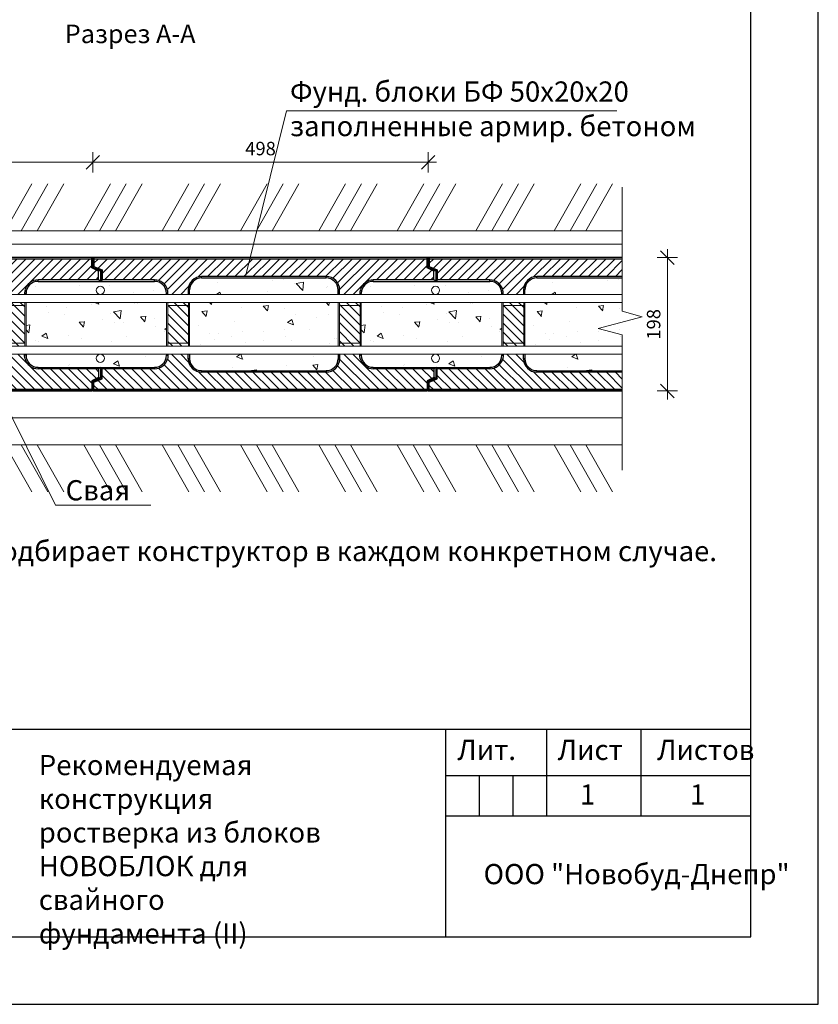
# Model space of a CAD drawing. Units: millimetres. Extents: x 17774 to 19874, y 6402 to 9372.
# Drawn here: x 18687 to 19874, y 6402 to 7864 of the extents above; entities that cross this region are included whole.
import ezdxf

# ---------------------------------------------------------------- set-up
doc = ezdxf.new("R2010")
doc.units = ezdxf.units.MM
for name, color, linetype, lineweight in [('_Armatura', 244, 'Continuous', 20), ('_Blokelis', 36, 'Continuous', 25), ('_Hatch', 251, 'Continuous', 5), ('_Matmenys', 126, 'Continuous', 13), ('_Monolitas', 86, 'Continuous', 18), ('_Papildoma', 251, 'Continuous', 9)]:
    doc.layers.add(name, color=color, linetype=linetype, lineweight=lineweight)
doc.layers.add('_Tekstas', color=7, linetype='Continuous')
doc.layers.add('darbinis', color=7, linetype='Continuous')
doc.styles.get("Standard").update_dxf_attribs({"font": 'ARIALN.TTF'})
doc.linetypes.add('_SILIZOL', pattern='A,0.0001,-0.1,[134,ltypeshp.shx,S=0.1,R=0,X=-0.1,Y=0],-0.2,[134,ltypeshp.shx,S=0.1,R=180,X=0.1,Y=0],-0.1', length=0.4001)
doc.dimstyles.new('10', dxfattribs={"dimtxt": 20, "dimasz": 10, "dimexe": 1.5, "dimexo": 3, "dimgap": 5, "dimtad": 0, "dimdec": 0, "dimzin": 0, "dimtxsty": 'Standard', "dimblk": 'DIMTICK1', "dimcen": 10, "dimdle": 1.25, "dimse1": 1, "dimse2": 1, "dimclrd": 256, "dimclrt": 256, "dimadec": 0, "dimazin": 0, "dimtfac": 0.4, "dimtdec": 0, "dimtix": 1, "dimtmove": 0, "dimatfit": 3, "dimldrblk": 'DIMTICK1', "dimfxl": 1, "dimtvp": 1, "dimtolj": 1, "dimtzin": 0, "dimlwd": -1, "dimarcsym": 0})

# ---------------------------------------------------------------- blocks, each defined once
blk = doc.blocks.new('DIMTICK1')
for p, q in [((0, -1.5), (0, 1.5)), ((-1.25, 0), (1.25, 0)), ((-1, -1), (1, 1))]:
    blk.add_line(p, q)
blk = doc.blocks.new('*D3')
at = {"layer": '_Matmenys', "transparency": 16777216}
blk.add_line((18308.1, 7652.4), (18786.1, 7652.4), dxfattribs=at)
at = {"layer": 'Defpoints', "color": 0, "transparency": 16777216}
for p in [(18796.1, 7652.4), (18298.1, 7502.3), (18796.1, 7502.3)]:
    blk.add_point(p, dxfattribs=at)
at = {"layer": '_Matmenys', "transparency": 16777216, "xscale": 10, "yscale": 10, "zscale": 10, "rotation": 180}
blk.add_blockref('DIMTICK1', (18298.1, 7652.4), dxfattribs=at)
at = {"layer": '_Matmenys', "transparency": 16777216, "xscale": 10, "yscale": 10, "zscale": 10}
blk.add_blockref('DIMTICK1', (18796.1, 7652.4), dxfattribs=at)
at = {"layer": '_Matmenys', "lineweight": 9, "transparency": 16777216, "insert": (18547.1, 7672.8), "char_height": 20, "attachment_point": 5}
blk.add_mtext('\\A1;498', dxfattribs=at)
blk = doc.blocks.new('*D4')
at = {"layer": '_Matmenys', "transparency": 16777216}
blk.add_line((18806.1, 7652.4), (19284.1, 7652.4), dxfattribs=at)
at = {"layer": 'Defpoints', "color": 0, "transparency": 16777216}
for p in [(19294.1, 7652.4), (18796.1, 7502.3), (19294.1, 7502.3)]:
    blk.add_point(p, dxfattribs=at)
at = {"layer": '_Matmenys', "transparency": 16777216, "xscale": 10, "yscale": 10, "zscale": 10, "rotation": 180}
blk.add_blockref('DIMTICK1', (18796.1, 7652.4), dxfattribs=at)
at = {"layer": '_Matmenys', "transparency": 16777216, "xscale": 10, "yscale": 10, "zscale": 10}
blk.add_blockref('DIMTICK1', (19294.1, 7652.4), dxfattribs=at)
at = {"layer": '_Matmenys', "lineweight": 9, "transparency": 16777216, "insert": (19045.1, 7672.8), "char_height": 20, "attachment_point": 5}
blk.add_mtext('\\A1;498', dxfattribs=at)
blk = doc.blocks.new('*D5')
at = {"layer": '_Matmenys', "transparency": 16777216}
blk.add_line((19649.4, 7322.8), (19649.4, 7500.8), dxfattribs=at)
at = {"layer": 'Defpoints', "color": 0, "transparency": 16777216}
for p in [(19582.5, 7510.8), (19649.4, 7510.8), (19582.5, 7312.8)]:
    blk.add_point(p, dxfattribs=at)
at = {"layer": '_Matmenys', "transparency": 16777216, "xscale": 10, "yscale": 10, "zscale": 10}
for p, rotation in [((19649.4, 7510.8), 90), ((19649.4, 7312.8), 270)]:
    blk.add_blockref('DIMTICK1', p, dxfattribs=dict(at, rotation=rotation))
at = {"layer": '_Matmenys', "lineweight": 9, "transparency": 16777216, "insert": (19629, 7411.8), "char_height": 20, "attachment_point": 5, "rotation": 90}
blk.add_mtext('\\A1;198', dxfattribs=at)

msp = doc.modelspace()

# ---------------------------------------------------------------- hatches: boundary and pattern name
at = {"layer": '_Blokelis', "lineweight": 5}
h = msp.add_hatch(dxfattribs=at)
h.set_pattern_fill('ANSI31', color=256, scale=3, style=0)
h.set_pattern_definition([(315, (4805.122, 11723.039), (-6.735192, -6.735192), [])])
edge = h.paths.add_edge_path()
edge.add_line((18299.6, 7314.8), (18299.6, 7325.8))
edge.add_line((18299.6, 7325.8), (18311.6, 7330.8))
edge.add_line((18311.6, 7330.8), (18311.6, 7345.8))
edge.add_line((18311.6, 7345.8), (18389.6, 7345.8))
edge.add_arc((18389.6, 7365.6), 19.9, 270, 360.3081)
edge.add_line((18409.5, 7365.8), (18409.5, 7367.3))
edge.add_line((18409.5, 7367.3), (18440, 7367.3))
edge.add_line((18440, 7367.3), (18439.6, 7360.8))
edge.add_arc((18459.6, 7360.8), 20, 180, 270)
edge.add_line((18459.6, 7340.8), (18644.6, 7340.8))
edge.add_arc((18644.6, 7360.8), 20, 270, 360)
edge.add_line((18664.6, 7360.8), (18664.6, 7367.3))
edge.add_line((18664.6, 7367.3), (18695, 7367.3))
edge.add_line((18695, 7367.3), (18694.7, 7365.8))
edge.add_arc((18714.7, 7365.8), 20, 180, 269.6919)
edge.add_line((18714.6, 7345.8), (18804.6, 7345.8))
edge.add_line((18804.6, 7345.8), (18804.6, 7332.8))
edge.add_line((18804.6, 7332.8), (18794.6, 7327.8))
edge.add_line((18794.6, 7327.8), (18794.6, 7314.8))
edge.add_line((18794.6, 7314.8), (18299.6, 7314.8))
edge = h.paths.add_edge_path()
edge.add_arc((18714.7, 7557.8), 20, 89.6919, 90.3081, ccw=False)
edge.add_line((18714.8, 7577.8), (18714.6, 7577.8))
h = msp.add_hatch(dxfattribs=at)
h.set_pattern_fill('ANSI31', color=256, scale=3, style=0)
h.set_pattern_definition([(315, (4805.122, 11723.039), (-6.735192, -6.735192), [])])
edge = h.paths.add_edge_path()
edge.add_arc((18714.7, 7557.8), 20, 89.6919, 90.3081, ccw=False)
edge.add_line((18714.8, 7577.8), (18714.6, 7577.8))
h.paths.add_polyline_path([(18409.3, 7444.3), (18440, 7444.3), (18440, 7379.3), (18409.3, 7379.1)])
h.paths.add_polyline_path([(18664.3, 7444.3), (18695, 7444.3), (18695, 7379.3), (18664.3, 7379.3)])
h = msp.add_hatch(dxfattribs=at)
h.set_pattern_fill('ANSI31', color=256, scale=3, style=0)
h.set_pattern_definition([(315, (5303.122, 11723.039), (-6.735192, -6.735192), [])])
edge = h.paths.add_edge_path()
edge.add_line((18797.6, 7314.8), (18797.6, 7325.8))
edge.add_line((18797.6, 7325.8), (18809.6, 7330.8))
edge.add_line((18809.6, 7330.8), (18809.6, 7345.8))
edge.add_line((18809.6, 7345.8), (18887.6, 7345.8))
edge.add_arc((18887.6, 7365.6), 19.9, 270, 360.3081)
edge.add_line((18907.5, 7365.8), (18907.5, 7367.3))
edge.add_line((18907.5, 7367.3), (18938, 7367.3))
edge.add_line((18938, 7367.3), (18937.6, 7360.8))
edge.add_arc((18957.6, 7360.8), 20, 180, 270)
edge.add_line((18957.6, 7340.8), (19142.6, 7340.8))
edge.add_arc((19142.6, 7360.8), 20, 270, 360)
edge.add_line((19162.6, 7360.8), (19162.6, 7367.3))
edge.add_line((19162.6, 7367.3), (19193, 7367.3))
edge.add_line((19193, 7367.3), (19192.7, 7365.8))
edge.add_arc((19212.7, 7365.8), 20, 180, 269.6919)
edge.add_line((19212.6, 7345.8), (19302.6, 7345.8))
edge.add_line((19302.6, 7345.8), (19302.6, 7332.8))
edge.add_line((19302.6, 7332.8), (19292.6, 7327.8))
edge.add_line((19292.6, 7327.8), (19292.6, 7314.8))
edge.add_line((19292.6, 7314.8), (18797.6, 7314.8))
edge = h.paths.add_edge_path()
edge.add_arc((19212.7, 7557.8), 20, 89.6919, 90.3081, ccw=False)
edge.add_line((19212.8, 7577.8), (19212.6, 7577.8))
h = msp.add_hatch(dxfattribs=at)
h.set_pattern_fill('ANSI31', color=256, scale=3, style=0)
h.set_pattern_definition([(315, (5303.122, 11723.039), (-6.735192, -6.735192), [])])
edge = h.paths.add_edge_path()
edge.add_arc((19212.7, 7557.8), 20, 89.6919, 90.3081, ccw=False)
edge.add_line((19212.8, 7577.8), (19212.6, 7577.8))
h.paths.add_polyline_path([(18907.3, 7444.3), (18938, 7444.3), (18938, 7379.3), (18907.3, 7379.1)])
h.paths.add_polyline_path([(19162.3, 7444.3), (19193, 7444.3), (19193, 7379.3), (19162.3, 7379.3)])
h = msp.add_hatch(dxfattribs=at)
h.set_pattern_fill('ANSI31', color=256, scale=3, style=0)
h.set_pattern_definition([(315, (5801.122, 11723.039), (-6.735192, -6.735192), [])])
edge = h.paths.add_edge_path()
edge.add_line((19582.5, 7340.8), (19582.5, 7314.8))
edge.add_line((19582.5, 7314.8), (19295.6, 7314.8))
edge.add_line((19295.6, 7314.8), (19295.6, 7325.8))
edge.add_line((19295.6, 7325.8), (19307.6, 7330.8))
edge.add_line((19307.6, 7330.8), (19307.6, 7345.8))
edge.add_line((19307.6, 7345.8), (19385.6, 7345.8))
edge.add_arc((19385.6, 7365.6), 19.9, 270, 360.3081)
edge.add_line((19405.5, 7365.8), (19405.5, 7367.3))
edge.add_line((19405.5, 7367.3), (19435.8, 7367.3))
edge.add_line((19435.8, 7367.3), (19435.6, 7360.8))
edge.add_arc((19455.6, 7360.8), 20, 180, 270)
edge.add_line((19455.6, 7340.8), (19582.5, 7340.8))
edge = h.paths.add_edge_path()
edge.add_arc((19710.7, 7557.8), 20, 89.6919, 90.3081, ccw=False)
edge.add_line((19710.8, 7577.8), (19710.6, 7577.8))
h.paths.add_polyline_path([(19405.3, 7444.3), (19436, 7444.3), (19436, 7379.6), (19405.3, 7379.6)])
h = msp.add_hatch(dxfattribs=at)
h.set_pattern_fill('ANSI31', color=256, scale=3, style=0)
h.set_pattern_definition([(45, (4805.122, 3100.472), (-6.735192, 6.735192), [])])
edge = h.paths.add_edge_path()
edge.add_line((18299.6, 7508.8), (18299.6, 7497.8))
edge.add_line((18299.6, 7497.8), (18311.6, 7492.8))
edge.add_line((18311.6, 7492.8), (18311.6, 7477.8))
edge.add_line((18311.6, 7477.8), (18389.6, 7477.8))
edge.add_arc((18389.6, 7457.9), 19.9, -0.3081, 90, ccw=False)
edge.add_line((18409.5, 7457.8), (18409.5, 7456.3))
edge.add_line((18409.5, 7456.3), (18440, 7456.3))
edge.add_line((18440, 7456.3), (18439.6, 7462.8))
edge.add_arc((18459.6, 7462.8), 20, 90, 180, ccw=False)
edge.add_line((18459.6, 7482.8), (18644.6, 7482.8))
edge.add_arc((18644.6, 7462.8), 20, 0, 90, ccw=False)
edge.add_line((18664.6, 7462.8), (18664.6, 7456.3))
edge.add_line((18664.6, 7456.3), (18695, 7456.3))
edge.add_line((18695, 7456.3), (18694.7, 7457.8))
edge.add_arc((18714.7, 7457.8), 20, 90.3081, 180, ccw=False)
edge.add_line((18714.6, 7477.8), (18804.6, 7477.8))
edge.add_line((18804.6, 7477.8), (18804.6, 7490.8))
edge.add_line((18804.6, 7490.8), (18794.6, 7495.8))
edge.add_line((18794.6, 7495.8), (18794.6, 7508.8))
edge.add_line((18794.6, 7508.8), (18299.6, 7508.8))
edge = h.paths.add_edge_path()
edge.add_arc((18714.7, 7265.8), 20, 269.6919, 270.3081)
edge.add_line((18714.8, 7245.8), (18714.6, 7245.8))
h = msp.add_hatch(dxfattribs=at)
h.set_pattern_fill('ANSI31', color=256, scale=3, style=0)
h.set_pattern_definition([(45, (5303.122, 3100.472), (-6.735192, 6.735192), [])])
edge = h.paths.add_edge_path()
edge.add_line((18797.6, 7508.8), (18797.6, 7497.8))
edge.add_line((18797.6, 7497.8), (18809.6, 7492.8))
edge.add_line((18809.6, 7492.8), (18809.6, 7477.8))
edge.add_line((18809.6, 7477.8), (18887.6, 7477.8))
edge.add_arc((18887.6, 7457.9), 19.9, -0.3081, 90, ccw=False)
edge.add_line((18907.5, 7457.8), (18907.5, 7456.3))
edge.add_line((18907.5, 7456.3), (18938, 7456.3))
edge.add_line((18938, 7456.3), (18937.6, 7462.8))
edge.add_arc((18957.6, 7462.8), 20, 90, 180, ccw=False)
edge.add_line((18957.6, 7482.8), (19142.6, 7482.8))
edge.add_arc((19142.6, 7462.8), 20, 0, 90, ccw=False)
edge.add_line((19162.6, 7462.8), (19162.6, 7456.3))
edge.add_line((19162.6, 7456.3), (19193, 7456.3))
edge.add_line((19193, 7456.3), (19192.7, 7457.8))
edge.add_arc((19212.7, 7457.8), 20, 90.3081, 180, ccw=False)
edge.add_line((19212.6, 7477.8), (19302.6, 7477.8))
edge.add_line((19302.6, 7477.8), (19302.6, 7490.8))
edge.add_line((19302.6, 7490.8), (19292.6, 7495.8))
edge.add_line((19292.6, 7495.8), (19292.6, 7508.8))
edge.add_line((19292.6, 7508.8), (18797.6, 7508.8))
edge = h.paths.add_edge_path()
edge.add_arc((19212.7, 7265.8), 20, 269.6919, 270.3081)
edge.add_line((19212.8, 7245.8), (19212.6, 7245.8))
h = msp.add_hatch(dxfattribs=at)
h.set_pattern_fill('ANSI31', color=256, scale=3, style=0)
h.set_pattern_definition([(45, (5801.122, 3100.472), (-6.735192, 6.735192), [])])
edge = h.paths.add_edge_path()
edge.add_arc((19710.7, 7265.8), 20, 269.6919, 270.3081)
edge.add_line((19710.8, 7245.8), (19710.6, 7245.8))
edge = h.paths.add_edge_path()
edge.add_line((19582.5, 7508.8), (19582.5, 7482.8))
edge.add_line((19582.5, 7482.8), (19455.6, 7482.8))
edge.add_arc((19455.6, 7462.8), 20, 90, 180)
edge.add_line((19435.6, 7462.8), (19436, 7456.3))
edge.add_line((19436, 7456.3), (19405.5, 7456.3))
edge.add_line((19405.5, 7456.3), (19405.5, 7457.8))
edge.add_arc((19385.6, 7457.9), 19.9, 359.6919, 450)
edge.add_line((19385.6, 7477.8), (19307.6, 7477.8))
edge.add_line((19307.6, 7477.8), (19307.6, 7492.8))
edge.add_line((19307.6, 7492.8), (19295.6, 7497.8))
edge.add_line((19295.6, 7497.8), (19295.6, 7508.8))
edge.add_line((19295.6, 7508.8), (19582.5, 7508.8))
edge = h.paths.add_edge_path()
edge.add_arc((19710.7, 7457.8), 20, 89.6919, 90.3081, ccw=False)
edge.add_line((19710.8, 7477.8), (19710.6, 7477.8))
at = {"layer": '_Monolitas', "lineweight": 5}
h = msp.add_hatch(dxfattribs=at)
h.set_pattern_fill('AR-CONC', color=256, scale=0.5, style=0)
h.set_pattern_definition([(310, (794.86, 11481.02), (91.09233, 7.96954), [9.525, -104.775]), (5, (794.86, 11481.02), (-17.6214, -95.5283), [7.62, -83.82]), (259.549, (802.45, 11481.68), (73.47125, -87.55834), [8.095, -89.045]), (313.8158, (794.86, 11455.62), (135.5395, 21.02116), [14.2875, -157.1625]), (263.3644, (806.16, 11457.37), (118.7021, -123.7128), [12.1425, -133.5675]), (8.816, (794.86, 11455.62), (118.7023, -123.7126), [11.43, -125.73]), (339, (807.56, 11461.97), (75.80744, 51.13276), [9.525, -104.775]), (34, (807.56, 11461.97), (30.901, -92.094), [7.62, -83.82]), (288.5486, (813.88, 11466.23), (106.70825, -40.96143), [8.095, -89.045]), (322.5, (794.86, 11481.018), (1.5443, -42.27752), [0, -82.804, 0, -85.09, 0, -84.1375]), (352.5, (794.86, 11481.018), (33.40983, -50.09029), [0, -48.514, 0, -80.899, 0, -32.0675]), (32.5, (766.54, 11481.018), (67.7953, 2.86437), [0, -31.75, 0, -99.06, 0, -131.445]), (42.5, (753.84, 11481.02), (74.0646, -12.71325), [0, -41.275, 0, -65.786, 0, -93.345])])
edge = h.paths.add_edge_path()
edge.add_line((18696.8, 7367.3), (18696.8, 7365.8))
edge.add_arc((18714.6, 7365.8), 17.8, 180, 270)
edge.add_line((18714.6, 7347.9), (18887.6, 7347.9))
edge.add_arc((18887.6, 7365.8), 17.8, 270, 360)
edge.add_line((18905.4, 7365.8), (18905.4, 7367.3))
edge.add_line((18905.4, 7367.3), (18696.8, 7367.3))
h.paths.add_polyline_path([(18696.8, 7379.3), (18905.4, 7379.3), (18905.4, 7444.3), (18696.8, 7444.3)])
edge = h.paths.add_edge_path()
edge.add_line((18696.8, 7456.3), (18696.8, 7457.8))
edge.add_arc((18714.6, 7457.8), 17.8, 90, 180, ccw=False)
edge.add_line((18714.6, 7475.6), (18887.6, 7475.6))
edge.add_arc((18887.6, 7457.8), 17.8, 0, 90, ccw=False)
edge.add_line((18905.4, 7457.8), (18905.4, 7456.3))
edge.add_line((18905.4, 7456.3), (18696.8, 7456.3))
h = msp.add_hatch(dxfattribs=at)
h.set_pattern_fill('AR-CONC', color=256, scale=0.5, style=0)
h.set_pattern_definition([(310, (794.86, 11481.02), (91.09233, 7.96954), [9.525, -104.775]), (5, (794.86, 11481.02), (-17.6214, -95.5283), [7.62, -83.82]), (259.549, (802.45, 11481.68), (73.47125, -87.55834), [8.095, -89.045]), (313.8158, (794.86, 11455.62), (135.5395, 21.02116), [14.2875, -157.1625]), (263.3644, (806.16, 11457.37), (118.7021, -123.7128), [12.1425, -133.5675]), (8.816, (794.86, 11455.62), (118.7023, -123.7126), [11.43, -125.73]), (339, (807.56, 11461.97), (75.80744, 51.13276), [9.525, -104.775]), (34, (807.56, 11461.97), (30.901, -92.094), [7.62, -83.82]), (288.5486, (813.88, 11466.23), (106.70825, -40.96143), [8.095, -89.045]), (322.5, (794.86, 11481.018), (1.5443, -42.27752), [0, -82.804, 0, -85.09, 0, -84.1375]), (352.5, (794.86, 11481.018), (33.40983, -50.09029), [0, -48.514, 0, -80.899, 0, -32.0675]), (32.5, (766.54, 11481.018), (67.7953, 2.86437), [0, -31.75, 0, -99.06, 0, -131.445]), (42.5, (753.84, 11481.02), (74.0646, -12.71325), [0, -41.275, 0, -65.786, 0, -93.345])])
h.paths.add_polyline_path([(18939.8, 7379.3), (19160.4, 7379.3), (19160.4, 7444.3), (18939.8, 7444.3)])
edge = h.paths.add_edge_path()
edge.add_line((18939.8, 7456.3), (18939.8, 7462.8))
edge.add_arc((18957.6, 7462.8), 17.8, 90, 180, ccw=False)
edge.add_line((18957.6, 7480.6), (19142.6, 7480.6))
edge.add_arc((19142.6, 7462.8), 17.8, 0, 90, ccw=False)
edge.add_line((19160.4, 7462.8), (19160.4, 7456.3))
edge.add_line((19160.4, 7456.3), (18939.8, 7456.3))
edge = h.paths.add_edge_path()
edge.add_line((18939.8, 7367.3), (18939.8, 7360.8))
edge.add_arc((18957.6, 7360.8), 17.8, 180, 270)
edge.add_line((18957.6, 7342.9), (19142.6, 7342.9))
edge.add_arc((19142.6, 7360.8), 17.8, 270, 360)
edge.add_line((19160.4, 7360.8), (19160.4, 7367.3))
edge.add_line((19160.4, 7367.3), (18939.8, 7367.3))
h = msp.add_hatch(dxfattribs=at)
h.set_pattern_fill('AR-CONC', color=256, scale=0.5, style=0)
h.set_pattern_definition([(310, (1292.86, 11481.02), (91.09233, 7.96954), [9.525, -104.775]), (5, (1292.86, 11481.02), (-17.6214, -95.5283), [7.62, -83.82]), (259.549, (1300.45, 11481.68), (73.47125, -87.55834), [8.095, -89.045]), (313.8158, (1292.86, 11455.62), (135.5395, 21.02116), [14.2875, -157.1625]), (263.3644, (1304.16, 11457.37), (118.7021, -123.7128), [12.1425, -133.5675]), (8.816, (1292.86, 11455.62), (118.7023, -123.7126), [11.43, -125.73]), (339, (1305.56, 11461.97), (75.80744, 51.13276), [9.525, -104.775]), (34, (1305.56, 11461.97), (30.901, -92.094), [7.62, -83.82]), (288.5486, (1311.88, 11466.23), (106.70825, -40.96143), [8.095, -89.045]), (322.5, (1292.86, 11481.018), (1.5443, -42.27752), [0, -82.804, 0, -85.09, 0, -84.1375]), (352.5, (1292.86, 11481.018), (33.40983, -50.09029), [0, -48.514, 0, -80.899, 0, -32.0675]), (32.5, (1264.54, 11481.018), (67.7953, 2.86437), [0, -31.75, 0, -99.06, 0, -131.445]), (42.5, (1251.84, 11481.02), (74.0646, -12.71325), [0, -41.275, 0, -65.786, 0, -93.345])])
edge = h.paths.add_edge_path()
edge.add_line((19194.8, 7367.3), (19194.8, 7365.8))
edge.add_arc((19212.6, 7365.8), 17.8, 180, 270)
edge.add_line((19212.6, 7347.9), (19385.6, 7347.9))
edge.add_arc((19385.6, 7365.8), 17.8, 270, 360)
edge.add_line((19403.4, 7365.8), (19403.4, 7367.3))
edge.add_line((19403.4, 7367.3), (19194.8, 7367.3))
h.paths.add_polyline_path([(19194.8, 7379.3), (19403.4, 7379.3), (19403.4, 7444.3), (19194.8, 7444.3)])
edge = h.paths.add_edge_path()
edge.add_line((19194.8, 7456.3), (19194.8, 7457.8))
edge.add_arc((19212.6, 7457.8), 17.8, 90, 180, ccw=False)
edge.add_line((19212.6, 7475.6), (19385.6, 7475.6))
edge.add_arc((19385.6, 7457.8), 17.8, 0, 90, ccw=False)
edge.add_line((19403.4, 7457.8), (19403.4, 7456.3))
edge.add_line((19403.4, 7456.3), (19194.8, 7456.3))
h = msp.add_hatch(dxfattribs=at)
h.set_pattern_fill('AR-CONC', color=256, scale=0.5, style=0)
h.set_pattern_definition([(310, (1292.86, 11481.02), (91.09233, 7.96954), [9.525, -104.775]), (5, (1292.86, 11481.02), (-17.6214, -95.5283), [7.62, -83.82]), (259.549, (1300.45, 11481.68), (73.47125, -87.55834), [8.095, -89.045]), (313.8158, (1292.86, 11455.62), (135.5395, 21.02116), [14.2875, -157.1625]), (263.3644, (1304.16, 11457.37), (118.7021, -123.7128), [12.1425, -133.5675]), (8.816, (1292.86, 11455.62), (118.7023, -123.7126), [11.43, -125.73]), (339, (1305.56, 11461.97), (75.80744, 51.13276), [9.525, -104.775]), (34, (1305.56, 11461.97), (30.901, -92.094), [7.62, -83.82]), (288.5486, (1311.88, 11466.23), (106.70825, -40.96143), [8.095, -89.045]), (322.5, (1292.86, 11481.018), (1.5443, -42.27752), [0, -82.804, 0, -85.09, 0, -84.1375]), (352.5, (1292.86, 11481.018), (33.40983, -50.09029), [0, -48.514, 0, -80.899, 0, -32.0675]), (32.5, (1264.54, 11481.018), (67.7953, 2.86437), [0, -31.75, 0, -99.06, 0, -131.445]), (42.5, (1251.84, 11481.02), (74.0646, -12.71325), [0, -41.275, 0, -65.786, 0, -93.345])])
h.paths.add_polyline_path([(19582.5, 7436.1), (19582.5, 7379.3), (19437.8, 7379.3), (19437.8, 7444.3), (19611.3, 7444.3)])
edge = h.paths.add_edge_path()
edge.add_line((19582.5, 7367.3), (19582.5, 7342.9))
edge.add_line((19582.5, 7342.9), (19455.6, 7342.9))
edge.add_arc((19455.6, 7360.8), 17.8, 180, 270, ccw=False)
edge.add_line((19437.8, 7360.8), (19437.8, 7367.3))
edge.add_line((19437.8, 7367.3), (19582.5, 7367.3))
edge = h.paths.add_edge_path()
edge.add_line((19546.4, 7461.6), (19566.7, 7456.3))
edge.add_line((19566.7, 7456.3), (19437.8, 7456.3))
edge.add_line((19437.8, 7456.3), (19437.8, 7462.8))
edge.add_arc((19455.6, 7462.8), 17.8, 90, 180, ccw=False)
edge.add_line((19455.6, 7480.6), (19582.5, 7480.6))
edge.add_line((19582.5, 7480.6), (19582.5, 7470.9))
edge.add_line((19582.5, 7470.9), (19546.4, 7461.6))

# ---------------------------------------------------------------- linework, layer by layer
at = {"color": 7, "linetype": 'Continuous', "lineweight": 15}
msp.add_line((19068.3, 7312.8), (18818.3, 7312.8), dxfattribs=at)
at = {"color": 7, "linetype": 'Continuous', "lineweight": 0}
msp.add_line((19773.6, 6502), (17973.6, 6502), dxfattribs=at)
msp.add_line((19773.6, 6502), (17973.6, 6502), dxfattribs=at)
msp.add_line((19773.6, 6502), (17973.6, 6502), dxfattribs=at)
msp.add_line((19773.6, 6502), (17973.6, 6502), dxfattribs=at)
for points in [[(17773.6, 9372), (17773.6, 6402), (19873.6, 6402), (19873.6, 9372), (17773.6, 9372)], [(19582.5, 7508.8), (19295.6, 7508.8)], [(19582.5, 7314.8), (19295.6, 7314.8)]]:
    msp.add_lwpolyline(points)
msp.add_lwpolyline([(17973.6, 9272), (17973.6, 6502), (19773.6, 6502), (19773.6, 9272)], close=True)
at = {"layer": '_Armatura'}
for points in [[(18122.1, 7456.3), (19582.5, 7456.3)], [(18122.1, 7444.3), (19582.5, 7444.3)], [(18122.1, 7379.3), (19582.5, 7379.3)], [(18122.1, 7367.3), (19582.5, 7367.3)]]:
    msp.add_lwpolyline(points, dxfattribs=at)
for centre in [(18807.1, 7462.3), (19305.1, 7462.3), (18807.1, 7361.3), (19305.1, 7361.3)]:
    msp.add_circle(centre, 6, dxfattribs=at)
at = {"layer": '_Blokelis'}
for p, q in [((18794.6, 7510.8), (18299.6, 7510.8)), ((18794.6, 7508.8), (18299.6, 7508.8)), ((18794.6, 7495.8), (18794.6, 7510.8)), ((18796.1, 7510.8), (18794.6, 7510.8)), ((18796.1, 7497.8), (18796.1, 7510.8)), ((18797.6, 7510.8), (18796.1, 7510.8)), ((18796.1, 7510.8), (18796.1, 7495.8)), ((18797.6, 7510.8), (18797.6, 7497.8)), ((19292.6, 7510.8), (18797.6, 7510.8)), ((19292.6, 7508.8), (18797.6, 7508.8)), ((19292.6, 7495.8), (19292.6, 7510.8)), ((19294.1, 7510.8), (19292.6, 7510.8)), ((19294.1, 7497.8), (19294.1, 7510.8)), ((19295.6, 7510.8), (19294.1, 7510.8)), ((19294.1, 7510.8), (19294.1, 7495.8)), ((19295.6, 7510.8), (19295.6, 7497.8)), ((19582.5, 7510.8), (19295.6, 7510.8)), ((19582.5, 7508.8), (19295.6, 7508.8)), ((18796.1, 7497.8), (18794.6, 7495.8)), ((18804.6, 7490.8), (18794.6, 7495.8)), ((18808.1, 7491.8), (18796.1, 7497.8)), ((18796.1, 7495.8), (18797.6, 7497.8)), ((18796.1, 7495.8), (18808.1, 7490.8)), ((18797.6, 7497.8), (18809.6, 7492.8)), ((18808.1, 7491.8), (18804.6, 7490.8)), ((18804.6, 7477.8), (18804.6, 7490.8)), ((18808.1, 7490.8), (18809.6, 7492.8)), ((18808.1, 7475.6), (18808.1, 7491.8)), ((18808.1, 7490.8), (18808.1, 7475.6)), ((18809.6, 7492.8), (18809.6, 7477.8)), ((19294.1, 7497.8), (19292.6, 7495.8)), ((19302.6, 7490.8), (19292.6, 7495.8)), ((19306.1, 7491.8), (19294.1, 7497.8)), ((19294.1, 7495.8), (19295.6, 7497.8)), ((19294.1, 7495.8), (19306.1, 7490.8)), ((19295.6, 7497.8), (19307.6, 7492.8)), ((19306.1, 7491.8), (19302.6, 7490.8)), ((19302.6, 7477.8), (19302.6, 7490.8)), ((19306.1, 7490.8), (19307.6, 7492.8)), ((19306.1, 7475.6), (19306.1, 7491.8)), ((19306.1, 7490.8), (19306.1, 7475.6)), ((19307.6, 7492.8), (19307.6, 7477.8)), ((18804.6, 7477.8), (18714.6, 7477.8)), ((18714.6, 7475.6), (18714.6, 7477.8)), ((18714.6, 7475.6), (18808.1, 7475.6)), ((18808.1, 7475.6), (18804.6, 7477.8)), ((18809.6, 7477.8), (18808.1, 7475.6)), ((18808.1, 7475.6), (18887.6, 7475.6)), ((18887.6, 7477.8), (18809.6, 7477.8)), ((18887.6, 7475.6), (18887.6, 7477.8)), ((19142.6, 7482.8), (18957.6, 7482.8)), ((18957.6, 7480.6), (18957.6, 7482.8)), ((18957.6, 7480.6), (19142.6, 7480.6)), ((19142.6, 7480.6), (19142.6, 7482.8)), ((19302.6, 7477.8), (19212.6, 7477.8)), ((19212.6, 7475.6), (19212.6, 7477.8)), ((19212.6, 7475.6), (19306.1, 7475.6)), ((19306.1, 7475.6), (19302.6, 7477.8)), ((19307.6, 7477.8), (19306.1, 7475.6)), ((19306.1, 7475.6), (19385.6, 7475.6)), ((19385.6, 7477.8), (19307.6, 7477.8)), ((19385.6, 7475.6), (19385.6, 7477.8)), ((19582.5, 7482.8), (19455.6, 7482.8)), ((19455.6, 7480.6), (19455.6, 7482.8)), ((19455.6, 7480.6), (19582.5, 7480.6)), ((18696.8, 7457.8), (18694.7, 7457.8)), ((18694.7, 7457.8), (18694.8, 7456.3)), ((18905.4, 7457.8), (18907.5, 7457.8)), ((18907.5, 7456.3), (18907.5, 7457.8)), ((18939.8, 7462.8), (18937.6, 7462.8)), ((18937.6, 7462.8), (18937.8, 7456.3)), ((19160.4, 7462.8), (19162.6, 7462.8)), ((19162.5, 7456.3), (19162.6, 7462.8)), ((19194.8, 7457.8), (19192.7, 7457.8)), ((19192.7, 7457.8), (19192.8, 7456.3)), ((19403.4, 7457.8), (19405.5, 7457.8)), ((19405.5, 7456.3), (19405.5, 7457.8)), ((19437.8, 7462.8), (19435.6, 7462.8)), ((19435.6, 7462.8), (19435.8, 7456.3)), ((18694.7, 7365.8), (18694.8, 7367.3)), ((18696.8, 7365.8), (18694.7, 7365.8)), ((18905.4, 7365.8), (18907.5, 7365.8)), ((18907.5, 7367.3), (18907.5, 7365.8)), ((18937.6, 7360.8), (18937.8, 7367.3)), ((18939.8, 7360.8), (18937.6, 7360.8)), ((19160.4, 7360.8), (19162.6, 7360.8)), ((19162.5, 7367.3), (19162.6, 7360.8)), ((19192.7, 7365.8), (19192.8, 7367.3)), ((19194.8, 7365.8), (19192.7, 7365.8)), ((19403.4, 7365.8), (19405.5, 7365.8)), ((19405.5, 7367.3), (19405.5, 7365.8)), ((19435.6, 7360.8), (19435.8, 7367.3)), ((19437.8, 7360.8), (19435.6, 7360.8)), ((18714.6, 7347.9), (18714.6, 7345.8)), ((18714.6, 7347.9), (18808.1, 7347.9)), ((18804.6, 7345.8), (18714.6, 7345.8)), ((18808.1, 7347.9), (18804.6, 7345.8)), ((18804.6, 7345.8), (18804.6, 7332.8)), ((18808.1, 7347.9), (18808.1, 7331.8)), ((18809.6, 7345.8), (18808.1, 7347.9)), ((18808.1, 7347.9), (18887.6, 7347.9)), ((18808.1, 7332.8), (18808.1, 7347.9)), ((18887.6, 7345.8), (18809.6, 7345.8)), ((18809.6, 7330.8), (18809.6, 7345.8)), ((18887.6, 7347.9), (18887.6, 7345.8)), ((18957.6, 7342.9), (18957.6, 7340.8)), ((18957.6, 7342.9), (19142.6, 7342.9)), ((19142.6, 7340.8), (18957.6, 7340.8)), ((19142.6, 7342.9), (19142.6, 7340.8)), ((19212.6, 7347.9), (19212.6, 7345.8)), ((19212.6, 7347.9), (19306.1, 7347.9)), ((19302.6, 7345.8), (19212.6, 7345.8)), ((19306.1, 7347.9), (19302.6, 7345.8)), ((19302.6, 7345.8), (19302.6, 7332.8)), ((19306.1, 7347.9), (19306.1, 7331.8)), ((19307.6, 7345.8), (19306.1, 7347.9)), ((19306.1, 7347.9), (19385.6, 7347.9)), ((19306.1, 7332.8), (19306.1, 7347.9)), ((19385.6, 7345.8), (19307.6, 7345.8)), ((19307.6, 7330.8), (19307.6, 7345.8)), ((19385.6, 7347.9), (19385.6, 7345.8)), ((19455.6, 7342.9), (19455.6, 7340.8)), ((19455.6, 7342.9), (19582.5, 7342.9)), ((19582.5, 7340.8), (19455.6, 7340.8)), ((18804.6, 7332.8), (18794.6, 7327.8)), ((18794.6, 7327.8), (18794.6, 7312.8)), ((18796.1, 7325.8), (18794.6, 7327.8)), ((18796.1, 7327.8), (18808.1, 7332.8)), ((18808.1, 7331.8), (18796.1, 7325.8)), ((18796.1, 7327.8), (18797.6, 7325.8)), ((18796.1, 7312.8), (18796.1, 7327.8)), ((18796.1, 7325.8), (18796.1, 7312.8)), ((18797.6, 7325.8), (18809.6, 7330.8)), ((18797.6, 7312.8), (18797.6, 7325.8)), ((18808.1, 7331.8), (18804.6, 7332.8)), ((18808.1, 7332.8), (18809.6, 7330.8)), ((19302.6, 7332.8), (19292.6, 7327.8)), ((19292.6, 7327.8), (19292.6, 7312.8)), ((19294.1, 7325.8), (19292.6, 7327.8)), ((19294.1, 7327.8), (19306.1, 7332.8)), ((19306.1, 7331.8), (19294.1, 7325.8)), ((19294.1, 7327.8), (19295.6, 7325.8)), ((19294.1, 7312.8), (19294.1, 7327.8)), ((19294.1, 7325.8), (19294.1, 7312.8)), ((19295.6, 7325.8), (19307.6, 7330.8)), ((19295.6, 7312.8), (19295.6, 7325.8)), ((19306.1, 7331.8), (19302.6, 7332.8)), ((19306.1, 7332.8), (19307.6, 7330.8)), ((18794.6, 7314.8), (18299.6, 7314.8)), ((18794.6, 7312.8), (18299.6, 7312.8)), ((18299.6, 7312.8), (18794.6, 7312.8)), ((18796.1, 7312.8), (18794.6, 7312.8)), ((18796.1, 7312.8), (18794.6, 7312.8)), ((18797.6, 7312.8), (18796.1, 7312.8)), ((18796.1, 7312.8), (18797.6, 7312.8)), ((19292.6, 7314.8), (18797.6, 7314.8)), ((19292.6, 7312.8), (18797.6, 7312.8)), ((18797.6, 7312.8), (19292.6, 7312.8)), ((19294.1, 7312.8), (19292.6, 7312.8)), ((19294.1, 7312.8), (19292.6, 7312.8)), ((19295.6, 7312.8), (19294.1, 7312.8)), ((19294.1, 7312.8), (19295.6, 7312.8)), ((19582.5, 7314.8), (19295.6, 7314.8)), ((19582.5, 7312.8), (19295.6, 7312.8)), ((19295.6, 7312.8), (19582.5, 7312.8))]:
    msp.add_line(p, q, dxfattribs=at)
at = {"layer": '_Blokelis', "lineweight": 9}
for p, q in [((18695, 7379.3), (18695, 7444.3)), ((18696.8, 7444.3), (18696.8, 7379.3)), ((18905.4, 7379.3), (18905.4, 7444.3)), ((18907.3, 7444.3), (18907.3, 7379.3)), ((18938, 7379.3), (18938, 7444.3)), ((18939.8, 7444.3), (18939.8, 7379.3)), ((19160.4, 7379.3), (19160.4, 7444.3)), ((19162.3, 7444.3), (19162.3, 7379.3)), ((19193, 7379.3), (19193, 7444.3)), ((19194.8, 7444.3), (19194.8, 7379.3)), ((19403.4, 7379.6), (19403.4, 7444.3)), ((19405.3, 7444.3), (19405.3, 7379.6)), ((19436, 7379.6), (19436, 7444.3)), ((19437.8, 7444.3), (19437.8, 7379.6)), ((18664.3, 7439.8), (18695, 7439.8)), ((18907.3, 7439.8), (18938, 7439.8)), ((19162.3, 7439.8), (19193, 7439.8)), ((19405.3, 7439.8), (19436, 7439.8)), ((18664.3, 7383.8), (18695, 7383.8)), ((18695, 7383.8), (18695, 7379.3)), ((18907.3, 7379.3), (18907.3, 7383.8)), ((18907.3, 7383.8), (18938, 7383.8)), ((18938, 7383.8), (18938, 7379.3)), ((19162.3, 7379.3), (19162.3, 7383.8)), ((19162.3, 7383.8), (19193, 7383.8)), ((19193, 7383.8), (19193, 7379.3)), ((19405.3, 7379.3), (19405.3, 7383.8)), ((19405.3, 7383.8), (19436, 7383.8)), ((19436, 7383.8), (19436, 7379.3))]:
    msp.add_line(p, q, dxfattribs=at)
at = {"layer": '_Blokelis', "color": 0}
for p, q in [((19773.6, 6810), (17973.6, 6810)), ((19320, 6810), (19320, 6502)), ((19470, 6810), (19470, 6682)), ((19610.1, 6810), (19610.1, 6682)), ((19320, 6742), (19773.6, 6742)), ((19370, 6742), (19370, 6682)), ((19420, 6742), (19420, 6682)), ((19320, 6682), (19773.6, 6682))]:
    msp.add_line(p, q, dxfattribs=at)
at = {"layer": '_Blokelis'}
for points in [[(18696.8, 7456.3), (18696.8, 7457.8)], [(18905.4, 7456.3), (18905.4, 7457.8)], [(18939.8, 7456.3), (18939.8, 7462.8)], [(19160.4, 7456.3), (19160.4, 7462.8)], [(19194.8, 7456.3), (19194.8, 7457.8)], [(19403.4, 7455.9), (19403.4, 7457.8)], [(19437.8, 7456.3), (19437.8, 7462.8)], [(18696.8, 7367.3), (18696.8, 7365.8)], [(18905.4, 7367.3), (18905.4, 7365.8)], [(18939.8, 7367.3), (18939.8, 7360.8)], [(19160.4, 7367.3), (19160.4, 7360.8)], [(19194.8, 7367.3), (19194.8, 7365.8)], [(19403.4, 7367.6), (19403.4, 7365.8)], [(19437.8, 7367.3), (19437.8, 7360.8)]]:
    msp.add_lwpolyline(points, dxfattribs=at)
for centre, radius, start, end in [((18714.6, 7457.8), 20, 90, 165.5225), ((18714.6, 7457.8), 17.8, 90, 180), ((18887.6, 7457.8), 20, 14.4775, 90), ((18887.6, 7457.8), 17.8, 0, 90), ((18957.6, 7462.8), 20, 90, 180), ((18957.6, 7462.8), 17.8, 90, 180), ((19142.6, 7462.8), 20, 0, 90), ((19142.6, 7462.8), 17.8, 0, 90), ((19212.6, 7457.8), 20, 90, 165.5225), ((19212.6, 7457.8), 17.8, 90, 180), ((19385.6, 7457.8), 20, 14.4775, 90), ((19385.6, 7457.8), 17.8, 0, 90), ((19455.6, 7462.8), 20, 90, 180), ((19455.6, 7462.8), 17.8, 90, 180), ((18714.6, 7365.8), 20, 194.4775, 270), ((18714.6, 7365.8), 17.8, 180, 270), ((18887.6, 7365.8), 17.8, 270, 0), ((18887.6, 7365.8), 20, 270, 345.5225), ((18957.6, 7360.8), 20, 180, 270), ((18957.6, 7360.8), 17.8, 180, 270), ((19142.6, 7360.8), 20, 270, 0), ((19142.6, 7360.8), 17.8, 270, 0), ((19212.6, 7365.8), 20, 194.4775, 270), ((19212.6, 7365.8), 17.8, 180, 270), ((19385.6, 7365.8), 17.8, 270, 0), ((19385.6, 7365.8), 20, 270, 345.5225), ((19455.6, 7360.8), 20, 180, 270), ((19455.6, 7360.8), 17.8, 180, 270)]:
    msp.add_arc(centre, radius, start, end, dxfattribs=at)
for centre, start_param, end_param in [((18714.6, 7458.2), 1.338944, 1.59225), ((18887.6, 7458.2), 4.690935, 4.944241), ((19212.6, 7458.2), 1.338944, 1.59225), ((19385.6, 7458.2), 4.690935, 4.944241)]:
    msp.add_ellipse(centre, major_axis=(0, 19.9), ratio=0.99977, start_param=start_param, end_param=end_param, dxfattribs=at)
at = {"layer": '_Blokelis', "lineweight": 9, "extrusion": (0, 0, -1)}
for centre, start_param, end_param in [((18694.9, 7383.8), 4.712389, 5.179154), ((18907.4, 7383.8), 1.104031, 1.570796), ((18937.9, 7383.8), 4.712389, 5.179154), ((19162.4, 7383.8), 1.104031, 1.570796), ((19192.9, 7383.8), 4.712389, 5.179154), ((19405.4, 7383.8), 1.104031, 1.570796), ((19435.9, 7383.8), 4.712389, 5.179154)]:
    msp.add_ellipse(centre, major_axis=(0, -10), ratio=0.008727, start_param=start_param, end_param=end_param, dxfattribs=at)
at = {"layer": '_Blokelis', "extrusion": (0, 0, -1)}
for centre, start_param, end_param in [((18714.6, 7365.3), 1.338944, 1.59225), ((18887.6, 7365.3), 4.690935, 4.944241), ((19212.6, 7365.3), 1.338944, 1.59225), ((19385.6, 7365.3), 4.690935, 4.944241)]:
    msp.add_ellipse(centre, major_axis=(0, -19.9), ratio=0.99977, start_param=start_param, end_param=end_param, dxfattribs=at)
at = {"layer": '_Hatch', "linetype": '_SILIZOL', "ltscale": 50}
msp.add_line((18122.1, 7530.8), (19582.5, 7530.8), dxfattribs=at)
at = {"layer": '_Hatch', "linetype": '_SILIZOL', "ltscale": 100}
msp.add_line((18122.1, 7272.8), (19582.5, 7272.8), dxfattribs=at)
at = {"layer": '_Hatch'}
for points in [[(18666, 7550.8), (18705.6, 7620.4)], [(18689.5, 7550.8), (18729.2, 7620.4)], [(18713.1, 7550.8), (18752.7, 7620.4)], [(18782.4, 7550.8), (18822, 7620.4)], [(18806, 7550.8), (18845.6, 7620.4)], [(18829.6, 7550.8), (18869.2, 7620.4)], [(18898.8, 7550.8), (18938.4, 7620.4)], [(18922.4, 7550.8), (18962, 7620.4)], [(18946, 7550.8), (18985.6, 7620.4)], [(19015.3, 7550.8), (19054.9, 7620.4)], [(19038.9, 7550.8), (19078.5, 7620.4)], [(19062.5, 7550.8), (19102.1, 7620.4)], [(19131.7, 7550.8), (19171.3, 7620.4)], [(19155.3, 7550.8), (19194.9, 7620.4)], [(19178.9, 7550.8), (19218.5, 7620.4)], [(19248.2, 7550.8), (19287.8, 7620.4)], [(19271.8, 7550.8), (19311.4, 7620.4)], [(19295.4, 7550.8), (19335, 7620.4)], [(19364.9, 7550.8), (19404.5, 7620.4)], [(19388.5, 7550.8), (19428.1, 7620.4)], [(19412.1, 7550.8), (19451.7, 7620.4)], [(19481.3, 7550.8), (19520.9, 7620.4)], [(19504.9, 7550.8), (19544.5, 7620.4)], [(19528.5, 7550.8), (19568.1, 7620.4)], [(18122.1, 7550.8), (19582.5, 7550.8)], [(18122.1, 7510.8), (19582.5, 7510.8)], [(18122.1, 7232.8), (19582.5, 7232.8)], [(18666, 7232.8), (18705.6, 7163.2)], [(18689.5, 7232.8), (18729.2, 7163.2)], [(18713.1, 7232.8), (18752.7, 7163.2)], [(18782.4, 7232.8), (18822, 7163.2)], [(18806, 7232.8), (18845.6, 7163.2)], [(18829.6, 7232.8), (18869.2, 7163.2)], [(18898.8, 7232.8), (18938.4, 7163.2)], [(18922.4, 7232.8), (18962, 7163.2)], [(18946, 7232.8), (18985.6, 7163.2)], [(19015.3, 7232.8), (19054.9, 7163.2)], [(19038.9, 7232.8), (19078.5, 7163.2)], [(19062.5, 7232.8), (19102.1, 7163.2)], [(19131.7, 7232.8), (19171.3, 7163.2)], [(19155.3, 7232.8), (19194.9, 7163.2)], [(19178.9, 7232.8), (19218.5, 7163.2)], [(19248.2, 7232.8), (19287.8, 7163.2)], [(19271.8, 7232.8), (19311.4, 7163.2)], [(19295.4, 7232.8), (19335, 7163.2)], [(19364.9, 7232.8), (19404.5, 7163.2)], [(19388.5, 7232.8), (19428.1, 7163.2)], [(19412.1, 7232.8), (19451.7, 7163.2)], [(19481.3, 7232.8), (19520.9, 7163.2)], [(19504.9, 7232.8), (19544.5, 7163.2)], [(19528.5, 7232.8), (19568.1, 7163.2)]]:
    msp.add_lwpolyline(points, dxfattribs=at)
at = {"layer": '_Papildoma', "color": 4, "lineweight": 5}
msp.add_lwpolyline([(19582.5, 7615.7), (19582.5, 7431.1), (19612, 7422.8), (19546.4, 7405.6), (19582.5, 7396.3), (19582.5, 7195)], dxfattribs=at)
at = {"layer": '_Tekstas', "lineweight": 5}
for p, q in [((19083.5, 7728.9), (19023.1, 7484.9)), ((19574.3, 7728.9), (19083.5, 7728.9)), ((18740.3, 7143.4), (18635, 7355.9)), ((18882.3, 7143.4), (18740.3, 7143.4))]:
    msp.add_line(p, q, dxfattribs=at)
at = {"layer": 'darbinis'}
for p, q in [((19773.6, 6656), (19773.6, 6964)), ((19773.6, 6502), (19773.6, 6656)), ((19773.6, 6502), (19773.6, 6656)), ((19773.6, 6502), (19773.6, 6656)), ((19773.6, 6502), (19773.6, 6656))]:
    msp.add_line(p, q, dxfattribs=at)

# ---------------------------------------------------------------- texts
at = {"insert": (18715.7, 6772.3), "char_height": 30, "width": 420.032, "attachment_point": 1}
msp.add_mtext('\\pt157.5;Рекомендуемая конструкция ростверка из блоков НОВОБЛОК для свайного фундамента (II)', dxfattribs=at)
at = {"layer": '_Tekstas'}
for s, p in [('Фунд. блоки БФ 50х20х20', (19088.9, 7742.5)), ('заполненные армир. бетоном', (19088.9, 7691.2)), ('Свая', (18755.5, 7150.4))]:
    msp.add_text(s, height=30, dxfattribs=at).set_placement(p)
at = {"layer": '_Tekstas', "lineweight": 9}
for s, p in [('1. Диаметр и кол-во арматуры подбирает конструктор в каждом конкретном случае.', (18019.6, 7060.1)), ('Лит.', (19337.5, 6764.9)), ('Лист', (19486.5, 6764.9)), ('Листов', (19634.2, 6764.9)), ('1', (19519.6, 6698.6)), ('1', (19683.1, 6698.6)), ('ООО "Новобуд-Днепр"', (19376.4, 6580.4))]:
    msp.add_text(s, height=30, dxfattribs=at).set_placement(p)
at = {"layer": '_Tekstas', "color": 7, "insert": (18754.3, 7856.9), "char_height": 30, "width": 607.774, "attachment_point": 1}
msp.add_mtext('{\\fArial Narrow|b0|i0|c204|p34;\\H0.91667x;\\C256;Разрез\\fArial Narrow|b0|i0|c186|p34; \\fArial Narrow|b0|i0|c204|p34;А\\fArial Narrow|b0|i0|c186|p34;-\\fArial Narrow|b0|i0|c204|p34;А}', dxfattribs=at)

# ---------------------------------------------------------------- dimensions: what is measured, and where the dimension line sits
at = {"layer": '_Matmenys', "lineweight": 9}
for base, p1, p2, picture, middle in [((18796.1, 7652.4), (18298.1, 7502.3), (18796.1, 7502.3), '*D3', (18547.1, 7672.8)), ((19294.1, 7652.4), (18796.1, 7502.3), (19294.1, 7502.3), '*D4', (19045.1, 7672.8))]:
    dim = msp.add_linear_dim(base=base, p1=p1, p2=p2, dimstyle='10', dxfattribs=at)
    dim.commit()
    dim.dimension.update_dxf_attribs({"geometry": picture, "text_midpoint": middle})
dim = msp.add_linear_dim(base=(19649.4, 7510.8), p1=(19582.5, 7312.8), p2=(19582.5, 7510.8), angle=90, dimstyle='10', dxfattribs=at)
dim.commit()
dim.dimension.update_dxf_attribs({"geometry": '*D5', "text_midpoint": (19629, 7411.8)})

doc.saveas('drawing.dxf')
